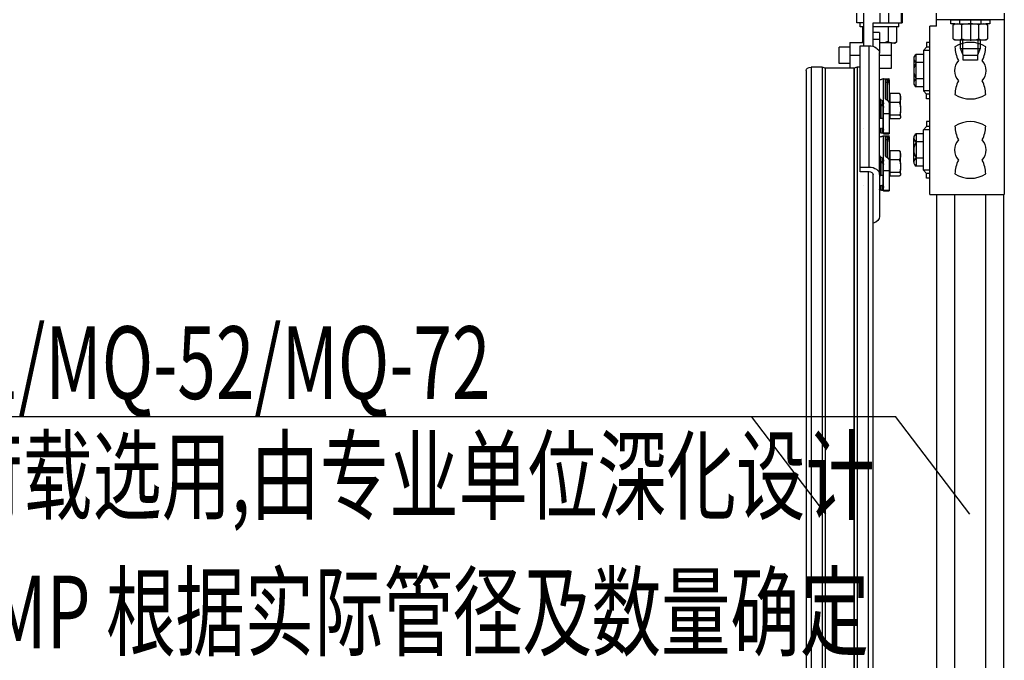
# Model space of a CAD drawing. Units: millimetres. Extents: x 420680 to 1767036, y 738499 to 3140231.
# Drawn here: x 1616049 to 1620196, y 1071552 to 1074249 of the extents above; entities that cross this region are included whole.
import ezdxf

# ---------------------------------------------------------------- set-up
doc = ezdxf.new("R2010")
doc.units = ezdxf.units.MM
doc.header["$LTSCALE"] = 1000
for name, color, linetype in [('_设计说明', 7, 'Continuous'), ('ACS_COM', 7, 'Continuous'), ('PV-A8D', 7, 'Continuous')]:
    doc.layers.add(name, color=color, linetype=linetype)
doc.styles.add('LMG', font='zsm.shx', dxfattribs={"width": 0.7, "height": 450, "bigfont": 'hztxt.shx'})

# ---------------------------------------------------------------- blocks, each defined once
blk = doc.blocks.new('*E48')
at = {"layer": 'PV-A8D'}
for centre in [(-6.04, 58.77), (-6.04, 23.41)]:
    blk.add_ellipse(centre, major_axis=(-1.96, 6.4), ratio=0.063176, start_param=4.678094, end_param=4.678671, dxfattribs=at)
blk = doc.blocks.new('机电抗震专篇')
at = {"layer": '_设计说明', "extrusion": (0, 1, 0)}
for p, q in [((52890.4, -44063.5), (52890.4, -44012.4)), ((52924.5, -44012.4), (52924.5, -44183.8)), ((53013, -44063.5), (53013, -44012.4)), ((53057.4, -44012.4), (53057.4, -44063.5)), ((53124, -44012.4), (53124, -44063.5)), ((53128.8, -44012.4), (53128.8, -44063.5)), ((52924.5, -44063.5), (52890.4, -44063.5)), ((52907.4, -44084.8), (52907.4, -44063.5)), ((52975.5, -44063.5), (53013, -44063.5)), ((52975.5, -44184.4), (52975.5, -44063.5)), ((53013, -44063.5), (53057.4, -44063.5)), ((53057.4, -44063.5), (53124, -44063.5)), ((53111.8, -44084.8), (53111.8, -44063.5)), ((53124, -44063.5), (53128.8, -44063.5)), ((52924.5, -44084.8), (52907.4, -44084.8)), ((52919.8, -44084.8), (52919.8, -44163.6)), ((53111.8, -44084.8), (52975.5, -44084.8)), ((53009.6, -44114.6), (52975.5, -44114.6)), ((53009.6, -44114.6), (53009.6, -44149.5)), ((53054.5, -44084.8), (53054.5, -44161.7)), ((53099.4, -44084.8), (53099.4, -44163.6)), ((52852.9, -44165.7), (52924.5, -44165.7)), ((52852.9, -44165.7), (52852.9, -44233.8)), ((52922.7, -44165.7), (52919.8, -44163.6)), ((52975.5, -44149.5), (53009.6, -44149.5)), ((53009.6, -44149.5), (53009.6, -44218.8)), ((53009.6, -44165.7), (53072.6, -44165.7)), ((53072.6, -44233.8), (53072.6, -44165.7)), ((53090.5, -44170), (53099.4, -44163.6)), ((52796.7, -44276.4), (52796.7, -44191.2)), ((52852.9, -44191.2), (52796.7, -44191.2)), ((52907.4, -44183.8), (52954.3, -44183.8)), ((52907.4, -44822.1), (52907.4, -44183.8)), ((52954.3, -44822.1), (52954.3, -44183.8)), ((52975.5, -44186.9), (52975.5, -44184.4)), ((53009.3, -44218.8), (53009.6, -44218.8)), ((53009.6, -44218.8), (53009.6, -44222.7)), ((53087.7, -44170), (53072.6, -44170)), ((53087.7, -44170), (53090.5, -44170)), ((52852.9, -44233.8), (52907.4, -44233.8)), ((52852.9, -44233.8), (52852.9, -44301.9)), ((53009.6, -44861.2), (53009.6, -44222.7)), ((53009.6, -44233.8), (53072.6, -44233.8)), ((53072.6, -44301.9), (53072.6, -44233.8)), ((52623.5, -44313.9), (52623.5, -49169.1)), ((52649.1, -44295.8), (52649.1, -49151)), ((52707.5, -44295.8), (52649.1, -44295.8)), ((52707.5, -44295.8), (52707.5, -49151)), ((52722.7, -44301.3), (52722.7, -49156.6)), ((52724.1, -44301.9), (52724.1, -49157.1)), ((52874.6, -44301.9), (52724.1, -44301.9)), ((52852.9, -44276.4), (52796.7, -44276.4)), ((52874.6, -44301.9), (52874.6, -49157.1)), ((52876, -44301.3), (52876, -49156.6)), ((52891.2, -44295.8), (52891.2, -49151)), ((52907.4, -44295.8), (52891.2, -44295.8)), ((53009.6, -44301.9), (53072.6, -44301.9)), ((53022.6, -44360.1), (53022.6, -44360.1)), ((53030.9, -44357.5), (53030.9, -44357)), ((53030.9, -44357), (53060.7, -44357)), ((53030.9, -44490), (53030.9, -44357.5)), ((53039.4, -44363.9), (53039.4, -44457.8)), ((53039.4, -44375.3), (53043.6, -44375.3)), ((53043.6, -44361.6), (53043.6, -44375.3)), ((53043.6, -44361.6), (53043.6, -44375.3)), ((53043.6, -44375.3), (53052.4, -44375.3)), ((53043.6, -44465.9), (53043.6, -44375.3)), ((53043.6, -44375.3), (53043.6, -44375.3)), ((53043.6, -44465.8), (53043.6, -44375.3)), ((53052.4, -44360.2), (53052.4, -44375.3)), ((53052.4, -44471.9), (53052.4, -44375.3)), ((53052.4, -44375.3), (53060, -44375.3)), ((53060.7, -44357), (53060.7, -44357.5)), ((53060.7, -44363.3), (53060.7, -44357.5)), ((53060.7, -44387.4), (53060.7, -44363.3)), ((53060.7, -44387.4), (53060.7, -44490)), ((53013.7, -44465.8), (53013.7, -44489.5)), ((53013.8, -44465.8), (53013.8, -44489.6)), ((53022.6, -44471.9), (53022.6, -44497.1)), ((53052.4, -44471.9), (53052.4, -44472)), ((53065, -44459.2), (53060.7, -44459.2)), ((53114.1, -44435.2), (53065, -44435.2)), ((53065, -44482.8), (53065, -44435.2)), ((53120.3, -44441.3), (53119.8, -44440.6)), ((53120.3, -44459), (53120.3, -44441.3)), ((53120.3, -44504.3), (53120.3, -44459)), ((53011.9, -44486.6), (53011.9, -44564.5)), ((53016.2, -44492.2), (53016.2, -44565.6)), ((53026.6, -44499.8), (53026.6, -44565.6)), ((53030.9, -44539.3), (53030.9, -44490)), ((53030.9, -44490), (53030.9, -44490)), ((53060.7, -44490), (53060.7, -44539.3)), ((53114.1, -44482.8), (53065, -44482.8)), ((53065, -44549.3), (53065, -44482.8)), ((53120.3, -44504.3), (53120.3, -44531.5)), ((53009.6, -44563.2), (53011.9, -44564.5)), ((53026.6, -44565.6), (53016.2, -44565.6)), ((53026.6, -44565.6), (53026.6, -44620.3)), ((53030.9, -44539.3), (53060.7, -44539.3)), ((53030.9, -44641.6), (53030.9, -44539.3)), ((53060.7, -44539.3), (53060.7, -44641.6)), ((53065, -44544.3), (53060.7, -44544.3)), ((53115.5, -44549.3), (53065, -44549.3)), ((53065, -44568.3), (53065, -44549.3)), ((53114.1, -44568.3), (53065, -44568.3)), ((53120.3, -44562.2), (53119.8, -44562.9)), ((53120.3, -44554.4), (53120.3, -44531.5)), ((53120.3, -44554.4), (53120.3, -44562.2)), ((53120.3, -44562.2), (53120.3, -44562.2)), ((53013.7, -44618.3), (53013.7, -44642)), ((53013.8, -44618.3), (53013.8, -44642)), ((53022.6, -44618.2), (53022.6, -44643.4)), ((53022.6, -44661.2), (53022.6, -44661.2)), ((53030.9, -44641.6), (53060.7, -44641.6)), ((53030.9, -44646.5), (53030.9, -44641.6)), ((53030.9, -44646.5), (53060.7, -44646.5)), ((53030.9, -44658.6), (53030.9, -44658.1)), ((53030.9, -44658.1), (53060.7, -44658.1)), ((53030.9, -44791), (53030.9, -44658.6)), ((53039.4, -44664.9), (53039.4, -44758.9)), ((53039.4, -44676.4), (53043.6, -44676.4)), ((53043.6, -44662.6), (53043.6, -44676.4)), ((53043.6, -44662.6), (53043.6, -44676.4)), ((53043.6, -44676.4), (53052.4, -44676.4)), ((53043.6, -44766.9), (53043.6, -44676.4)), ((53043.6, -44676.4), (53043.6, -44676.4)), ((53043.6, -44766.9), (53043.6, -44676.4)), ((53052.4, -44661.2), (53052.4, -44676.4)), ((53052.4, -44773), (53052.4, -44676.4)), ((53052.4, -44676.4), (53060, -44676.4)), ((53060.7, -44641.6), (53060.7, -44646.5)), ((53060.7, -44658.1), (53060.7, -44658.6)), ((53060.7, -44664.3), (53060.7, -44658.6)), ((53060.7, -44688.4), (53060.7, -44664.3)), ((53060.7, -44688.4), (53060.7, -44791)), ((53114.1, -44736.3), (53065, -44736.3)), ((53065, -44783.9), (53065, -44736.3)), ((53011.9, -44787.7), (53011.9, -44865.6)), ((53013.7, -44766.9), (53013.7, -44790.6)), ((53013.8, -44766.9), (53013.8, -44790.6)), ((53022.6, -44773), (53022.6, -44798.2)), ((53052.4, -44773), (53052.4, -44773)), ((53065, -44760.3), (53060.7, -44760.3)), ((53114.1, -44783.9), (53065, -44783.9)), ((53065, -44850.4), (53065, -44783.9)), ((53120.3, -44742.4), (53119.8, -44741.7)), ((53120.3, -44760.1), (53120.3, -44742.4)), ((53120.3, -44805.4), (53120.3, -44760.1)), ((52907.4, -44822.1), (52954.3, -44822.1)), ((52907.4, -44846.2), (52907.4, -44822.1)), ((53016.2, -44793.2), (53016.2, -44866.7)), ((53026.6, -44800.9), (53026.6, -44866.7)), ((53030.9, -44840.4), (53030.9, -44791)), ((53030.9, -44791), (53030.9, -44791)), ((53030.9, -44840.4), (53060.7, -44840.4)), ((53030.9, -44942.7), (53030.9, -44840.4)), ((53060.7, -44791), (53060.7, -44840.4)), ((53060.7, -44840.4), (53060.7, -44942.7)), ((53120.3, -44805.4), (53120.3, -44832.5)), ((53120.3, -44855.5), (53120.3, -44832.5)), ((52954.3, -44846.2), (52907.4, -44846.2)), ((52949.7, -44846.2), (52949.7, -48551)), ((52975.2, -44858.6), (52975.2, -48553.9)), ((52975.2, -44860.8), (52975.5, -44860.8)), ((52975.5, -45081.6), (52975.5, -44861.2)), ((53009.6, -44861.2), (53009.6, -45081.6)), ((53009.6, -44864.2), (53011.9, -44865.6)), ((53026.6, -44866.7), (53016.2, -44866.7)), ((53026.6, -44866.7), (53026.6, -44921.3)), ((53065, -44845.4), (53060.7, -44845.4)), ((53115.5, -44850.4), (53065, -44850.4)), ((53065, -44869.4), (53065, -44850.4)), ((53114.1, -44869.4), (53065, -44869.4)), ((53120.3, -44863.3), (53119.8, -44864)), ((53120.3, -44855.5), (53120.3, -44863.2)), ((53120.3, -44863.3), (53120.3, -44863.2)), ((53013.7, -44919.4), (53013.7, -44943.1)), ((53013.8, -44919.3), (53013.8, -44943.1)), ((53022.6, -44919.3), (53022.6, -44944.5)), ((53030.9, -44942.7), (53060.7, -44942.7)), ((53030.9, -44947.6), (53030.9, -44942.7)), ((53060.7, -44942.7), (53060.7, -44947.6)), ((53030.9, -44947.6), (53060.7, -44947.6))]:
    blk.add_line(p, q, dxfattribs=at)
at = {"layer": '_设计说明'}
for p, q in [((53308.9, -44080.5), (53308.9, -44012.4)), ((53666.6, -44012.4), (53666.6, -44966.1)), ((53666.6, -44046.5), (53308.9, -44046.5)), ((53308.9, -44080.5), (53274.9, -44080.5)), ((53274.9, -44966.1), (53274.9, -44080.5)), ((53274.9, -44165.7), (53257.8, -44165.7)), ((53257.8, -44165.7), (53257.8, -44191.2)), ((53257.8, -44191.2), (53240.8, -44208.3)), ((53240.8, -44208.3), (53240.8, -44421.2)), ((53274.9, -44208.3), (53240.8, -44208.3)), ((53274.9, -44191.2), (53257.8, -44191.2)), ((53189.7, -44250.9), (53189.7, -44378.6)), ((53240.8, -44229.6), (53202.5, -44229.6)), ((53202.5, -44399.9), (53202.5, -44229.6)), ((53240.8, -44272.1), (53202.5, -44272.1)), ((53240.8, -44357.3), (53202.5, -44357.3)), ((53240.8, -44399.9), (53202.5, -44399.9)), ((53274.9, -44421.2), (53240.8, -44421.2)), ((53257.8, -44438.2), (53240.8, -44421.2)), ((53257.8, -44463.7), (53257.8, -44438.2)), ((53274.9, -44438.2), (53257.8, -44438.2)), ((53274.9, -44463.7), (53257.8, -44463.7)), ((53257.8, -44608.5), (53240.8, -44625.5)), ((53274.9, -44625.5), (53240.8, -44625.5)), ((53240.8, -44838.4), (53240.8, -44625.5)), ((53274.9, -44583), (53257.8, -44583)), ((53257.8, -44583), (53257.8, -44608.5)), ((53274.9, -44608.5), (53257.8, -44608.5)), ((53189.7, -44795.8), (53189.7, -44668.1)), ((53202.5, -44646.8), (53202.5, -44817.1)), ((53240.8, -44646.8), (53202.5, -44646.8)), ((53240.8, -44689.4), (53202.5, -44689.4)), ((53240.8, -44774.6), (53202.5, -44774.6)), ((53240.8, -44817.1), (53202.5, -44817.1)), ((53274.9, -44838.4), (53240.8, -44838.4)), ((53257.8, -44855.4), (53240.8, -44838.4)), ((53257.8, -44881), (53257.8, -44855.4)), ((53274.9, -44855.4), (53257.8, -44855.4)), ((53274.9, -44881), (53257.8, -44881)), ((53274.9, -44966.1), (53666.6, -44966.1)), ((53311.9, -50075.4), (53311.9, -44966.1)), ((53663.6, -50075.4), (53663.6, -44966.1)), ((45965.7, -46134.3), (53094.3, -46134.3)), ((52726.5, -46648.5), (52336.1, -46134.3)), ((53484.7, -46648.5), (53094.3, -46134.3))]:
    blk.add_line(p, q, dxfattribs=at)
at = {"layer": '_设计说明', "color": 7, "linetype": 'Continuous'}
for p, q in [((53385.6, -44046.5), (53589.9, -44046.5)), ((53385.6, -44067.8), (53385.6, -44046.5)), ((53589.9, -44046.5), (53589.9, -44067.8)), ((53406.9, -44067.8), (53385.6, -44067.8)), ((53397.9, -44072.9), (53406.9, -44067.8)), ((53397.9, -44147.8), (53397.9, -44072.9)), ((53406.9, -44067.8), (53568.6, -44067.8)), ((53442.8, -44147.8), (53442.8, -44072.9)), ((53532.7, -44147.8), (53532.7, -44072.9)), ((53568.6, -44067.8), (53577.6, -44072.9)), ((53589.9, -44067.8), (53568.6, -44067.8)), ((53577.6, -44072.9), (53577.6, -44147.8)), ((53397.9, -44147.8), (53406.9, -44152.9)), ((53406.9, -44152.9), (53568.6, -44152.9)), ((53436.7, -44198.7), (53436.7, -44152.9)), ((53538.8, -44152.9), (53538.8, -44198.7)), ((53568.6, -44152.9), (53577.6, -44147.8)), ((53449.4, -44233.8), (53436.7, -44198.7)), ((53436.7, -44198.7), (53538.8, -44198.7)), ((53538.8, -44198.7), (53526.1, -44233.8)), ((53449.4, -44259.4), (53449.4, -44233.8)), ((53449.4, -44233.8), (53526.1, -44233.8)), ((53526.1, -44259.4), (53449.4, -44259.4)), ((53526.1, -44233.8), (53526.1, -44259.4))]:
    blk.add_line(p, q, dxfattribs=at)
at = {"layer": '_设计说明', "color": 2, "linetype": 'Continuous'}
for p, q in [((53432.4, -44067.8), (53432.4, -44046.5)), ((53543.1, -44046.5), (53543.1, -44067.8))]:
    blk.add_line(p, q, dxfattribs=at)
at = {"layer": '_设计说明', "color": 3, "linetype": 'Continuous'}
for p, q in [((53487.8, -44045.4), (53487.8, -44067.8)), ((53487.8, -44063.5), (53487.8, -44157.2))]:
    blk.add_line(p, q, dxfattribs=at)
at = {"layer": '_设计说明', "color": 1, "linetype": 'Continuous'}
for p, q in [((53445.8, -44152.9), (53445.8, -44223.8)), ((53529.7, -44223.8), (53529.7, -44152.9))]:
    blk.add_line(p, q, dxfattribs=at)
at = {"layer": '_设计说明', "color": 8}
for p, q in [((53406.9, -50075.4), (53406.9, -44966.1)), ((53568.6, -50075.4), (53568.6, -44966.1))]:
    blk.add_line(p, q, dxfattribs=at)
at = {"layer": '_设计说明', "color": 7, "linetype": 'Continuous'}
for centre, radius, start, end in [((53420.4, -44119.2), 51.4, 64.1113, 115.8887), ((53487.8, -44265.8), 198, 76.8883, 103.1117), ((53555.1, -44119.2), 51.4, 64.1113, 115.8887), ((53420.4, -44101.5), 51.4, 244.1113, 295.8887), ((53487.8, -43954.9), 198, 256.8883, 283.1117), ((53555.1, -44101.5), 51.4, 244.1113, 295.8887)]:
    blk.add_arc(centre, radius, start, end, dxfattribs=at)
at = {"layer": '_设计说明'}
for centre, radius, start, end in [((53487.8, -44314.7), 149, 57.1217, 122.8783), ((53555.9, -44189.6), 149, 180, 208.6161), ((53419.6, -44189.6), 149, 331.3839, 0), ((53213.8, -44250.9), 24.1, 118.0725, 241.9275), ((53487.8, -44314.7), 82.6, 139.3766, 220.6234), ((53487.8, -44314.7), 82.6, 319.3766, 40.6234), ((53267.1, -44314.7), 77.3, 146.6015, 213.3985), ((53213.8, -44378.6), 24.1, 118.0725, 241.9275), ((53555.9, -44439.9), 149, 151.3839, 180), ((53419.6, -44439.9), 149, 0, 28.6161), ((53487.8, -44314.7), 149, 237.1217, 302.8783), ((53487.8, -44314.7), 149, 237.1217, 302.8783), ((53016.2, -44557.1), 8.52, 240, 270), ((53026.6, -44569.9), 4.26, 0, 90), ((53487.8, -44732), 149, 57.1217, 122.8783), ((53487.8, -44732), 149, 57.1217, 122.8783), ((53555.9, -44606.8), 149, 180, 208.6161), ((53419.6, -44606.8), 149, 331.3839, 0), ((53213.8, -44668.1), 24.1, 118.0725, 241.9275), ((53487.8, -44732), 82.6, 139.3766, 220.6234), ((53487.8, -44732), 82.6, 319.3766, 40.6234), ((53267.1, -44732), 77.3, 146.6015, 213.3985), ((53213.8, -44795.8), 24.1, 118.0725, 241.9275), ((53555.9, -44857.1), 149, 151.3839, 180), ((53419.6, -44857.1), 149, 0, 28.6161), ((53016.2, -44858.2), 8.52, 240, 270), ((53026.6, -44871), 4.26, 0, 90), ((53487.8, -44732), 149, 237.1217, 302.8783)]:
    blk.add_arc(centre, radius, start, end, dxfattribs=at)
at = {"layer": '_设计说明', "extrusion": (0, 0, -1)}
for centre, major_axis, ratio, start_param, end_param in [((52954.3, -44223), (55.4, 0), 0.707107, -1.570796, -0.107902), ((52649.1, -44313.9), (-25.5, 0), 0.707107, 0, 1.570796), ((52707.5, -44309.1), (-18.7, 0), 0.707107, 1.570796, 2.518766), ((52724.1, -44300.6), (-1.7, 0), 0.707107, 4.712389, 5.660359), ((52874.6, -44300.6), (1.7, 0), 0.707107, 0.622827, 1.570796), ((52891.2, -44309.1), (18.7, 0), 0.707107, 3.764419, 4.712389), ((52881.4, -44501.8), (256.9, 116.6), 0.334211, -0.88599, -0.885821), ((52890.1, -44501.8), (239.3, 118.3), 0.348863, -0.865557, -0.822616), ((53040.5, -44501.8), (-23.8, 144.7), 0.156122, 0.233263, 0.23361), ((52919.9, -44501.8), (239.4, 118.3), 0.348863, -0.865721, -0.822798), ((52911.2, -44501.8), (257, 116.6), 0.334212, -0.886145, -0.885976), ((53070.4, -44501.8), (-23.8, 144.8), 0.156119, 0.233439, 0.233786), ((52881.4, -44501.8), (-256.9, 116.5), 0.334224, 1.954675, 1.954844), ((52890.1, -44501.8), (-239.3, 118.3), 0.348863, 1.934559, 1.9775), ((53040.5, -44501.8), (23.8, 144.7), 0.156128, -1.38883, -1.388483), ((52911.2, -44501.8), (-257, 116.6), 0.334217, 1.95448, 1.954649), ((52919.9, -44501.8), (-239.4, 118.3), 0.348863, 1.934376, 1.9773), ((53070.4, -44501.8), (23.8, 144.8), 0.156124, -1.388635, -1.388288), ((53026.6, -44486.7), (-16, 10.5), 0.562262, -1.06748, -1.064088), ((53026.6, -44487.1), (-15.9, 11), 0.548082, 4.589449, 5.207308), ((53013.9, -44507.8), (-17, 0), 0.707107, 2.418858, 3.141593), ((53026.6, -44631.2), (-16, 10.5), 0.562262, 0.359412, 0.362804), ((53026.6, -44631.6), (-15.9, 11), 0.548082, 0.354407, 0.972843), ((53013.9, -44628.2), (-17, 0), 0.707107, 2.418858, 3.141593), ((52881.4, -44501.8), (-256.9, 116.6), 0.334211, 4.027414, 4.027583), ((52881.4, -44802.8), (256.9, 116.6), 0.334211, -0.88599, -0.885821), ((52890.1, -44501.8), (-239.3, 118.3), 0.348863, 3.964256, 4.007149), ((52890.1, -44802.8), (239.3, 118.3), 0.348863, -0.865557, -0.822616), ((53040.5, -44802.8), (-23.8, 144.7), 0.156122, 0.233263, 0.23361), ((52919.9, -44802.9), (239.4, 118.3), 0.348863, -0.865721, -0.822798), ((52911.2, -44802.9), (257, 116.6), 0.334212, -0.886145, -0.885976), ((53070.4, -44802.9), (-23.8, 144.8), 0.156119, 0.233439, 0.233786), ((52881.4, -44802.8), (-256.9, 116.5), 0.334224, 1.954675, 1.954844), ((52890.1, -44802.8), (-239.3, 118.3), 0.348863, 1.934559, 1.9775), ((53040.5, -44802.8), (23.8, 144.7), 0.156128, -1.38883, -1.388483), ((52911.2, -44802.9), (-257, 116.6), 0.334217, 1.95448, 1.954649), ((52919.9, -44802.9), (-239.4, 118.3), 0.348863, 1.934376, 1.9773), ((53070.4, -44802.9), (23.8, 144.8), 0.156124, -1.388635, -1.388288), ((52954.3, -44861.2), (55.4, 0), 0.707107, 4.712389, 6.283185), ((53026.6, -44787.8), (-16, 10.5), 0.562262, -1.06748, -1.064088), ((53026.6, -44788.1), (-15.9, 11), 0.548082, 4.589449, 5.207308), ((53013.9, -44808.9), (-17, 0), 0.707107, 2.418858, 3.141593), ((52954.3, -44861.2), (-21.3, 0), 0.707107, 1.570796, 3.141593), ((53026.6, -44932.3), (-16, 10.5), 0.562262, 0.359412, 0.362804), ((52881.4, -44802.8), (-256.9, 116.6), 0.334211, 4.027414, 4.027583), ((53026.6, -44932.7), (-15.9, 11), 0.548082, 0.354407, 0.972843), ((52890.1, -44802.8), (-239.3, 118.3), 0.348863, 3.964256, 4.007149), ((53013.9, -44929.3), (-17, 0), 0.707107, 2.418858, 3.141593), ((52954.3, -45081.6), (55.4, 0), 0.707107, 0, 1.182499), ((52954.3, -45081.6), (-21.3, 0), 0.707107, 3.141593, 3.31849)]:
    blk.add_ellipse(centre, major_axis=major_axis, ratio=ratio, start_param=start_param, end_param=end_param, dxfattribs=at)
at = {"layer": '_设计说明'}
for points, weights in [([(52922.9, -44165.7), (52921.3, -44164.7), (52919.8, -44163.6)], [1.00887035812, 1.00843409809, 1.00668294651]), ([(53054.5, -44161.7), (53047.8, -44164.1), (53041.4, -44165.7)], [1.00502813363, 1.01411017532, 1.01779514592]), ([(53060.2, -44165.7), (53057.5, -44164), (53054.5, -44161.7)], [1.00887035812, 1.0080836672, 1.00302127486]), ([(53099.4, -44163.6), (53093.3, -44168), (53087.7, -44170)], [1.00668294651, 1.01360036366, 1]), ([(53114.1, -44435.2), (53120.3, -44447.9), (53120.3, -44459)], [1.00562257044, 1.03836308895, 1]), ([(53119.8, -44440.6), (53118, -44438.1), (53114.1, -44435.2)], [1.00372957024, 1.0152747994, 1.00342951593]), ([(53120.3, -44459), (53120.3, -44470.1), (53114.1, -44482.8)], [1, 1.03836308895, 1.00562257044]), ([(53114.1, -44482.8), (53118.6, -44494.3), (53120.3, -44504.3)], [1.00342951593, 1.0169484904, 1]), ([(53120.3, -44562.2), (53118.6, -44565), (53114.1, -44568.3)], [1, 1.0169484904, 1.00342951593]), ([(53120.3, -44531.5), (53118.9, -44539.9), (53115.5, -44549.3)], [1, 1.01425951125, 1.0069523295]), ([(53115.5, -44549.3), (53118.9, -44552), (53120.3, -44554.4)], [1.0069523295, 1.01425951125, 1]), ([(53114.1, -44736.3), (53120.3, -44749), (53120.3, -44760.1)], [1.00562257044, 1.03836308895, 1]), ([(53119.8, -44741.7), (53118, -44739.2), (53114.1, -44736.3)], [1.00372957024, 1.0152747994, 1.00342951593]), ([(53120.3, -44760.1), (53120.3, -44771.2), (53114.1, -44783.9)], [1, 1.03836308895, 1.00562257044]), ([(53114.1, -44783.9), (53118.6, -44795.3), (53120.3, -44805.4)], [1.00342951593, 1.0169484904, 1]), ([(53120.3, -44832.5), (53118.9, -44841), (53115.5, -44850.4)], [1, 1.01425951125, 1.0069523295]), ([(53120.3, -44863.2), (53118.6, -44866.1), (53114.1, -44869.4)], [1, 1.0169484904, 1.00342951593]), ([(53115.5, -44850.4), (53118.9, -44853.1), (53120.3, -44855.5)], [1.0069523295, 1.01425951125, 1])]:
    blk.add_rational_spline(points, weights, degree=2, dxfattribs=at)
blk.add_open_spline([(53009.6, -44222.7), (53009.6, -44221.5), (53009.5, -44220.2), (53009.3, -44218.8)], degree=3, dxfattribs=at)
for points, knots in [([(53013.7, -44361.5), (53013.2, -44361.6), (53012.7, -44361.8), (53011.4, -44362.1), (53010.7, -44362.4), (53009.8, -44363.1), (53009.6, -44363.5), (53009.6, -44363.9)], [0.526573, 0.526573, 0.526573, 0.526573, 0.751079, 0.751079, 1.183938, 1.183938, 1.616798, 1.616798, 1.616798, 1.616798]), ([(53030.9, -44357.5), (53030.9, -44357.6), (53030.8, -44357.7), (53030.4, -44358), (53030, -44358.2), (53029.1, -44358.6), (53028.5, -44358.8), (53027.1, -44359.2), (53026.3, -44359.4), (53024.7, -44359.8), (53023.9, -44359.9), (53022.9, -44360.1), (53022.8, -44360.1), (53022.6, -44360.1)], [3.653994, 3.653994, 3.653994, 3.653994, 4.133173, 4.133173, 4.612353, 4.612353, 5.091533, 5.091533, 5.570712, 5.570712, 5.941066, 5.941066, 5.996355, 5.996355, 5.996355, 5.996355]), ([(53043.6, -44361.6), (53042.9, -44361.7), (53042.4, -44361.8), (53041.1, -44362.2), (53040.5, -44362.5), (53039.6, -44363.1), (53039.4, -44363.5), (53039.4, -44363.9)], [3.735294, 3.735294, 3.735294, 3.735294, 3.987422, 3.987422, 4.405895, 4.405895, 4.824368, 4.824368, 4.824368, 4.824368]), ([(53060.7, -44357.5), (53060.7, -44357.6), (53060.6, -44357.8), (53060.2, -44358.1), (53059.8, -44358.3), (53058.9, -44358.6), (53058.3, -44358.8), (53056.9, -44359.3), (53056.1, -44359.5), (53054.5, -44359.8), (53053.7, -44359.9), (53052.7, -44360.1), (53052.6, -44360.1), (53052.4, -44360.1)], [10.704793, 10.704793, 10.704793, 10.704793, 11.18389, 11.18389, 11.662988, 11.662988, 12.142085, 12.142085, 12.621182, 12.621182, 12.99154, 12.99154, 13.046861, 13.046861, 13.046861, 13.046861]), ([(53060.7, -44363.3), (53060.7, -44364.2), (53060.7, -44365.2), (53060.7, -44367.5), (53060.7, -44368.7), (53060.5, -44371.2), (53060.4, -44372.5), (53060.2, -44374.3), (53060.1, -44374.8), (53060, -44375.3)], [0.99241, 0.99241, 0.99241, 0.99241, 1.4433, 1.4433, 1.89419, 1.89419, 2.34508, 2.34508, 2.524946, 2.524946, 2.524946, 2.524946]), ([(53060, -44375.3), (53060.1, -44375.8), (53060.2, -44376.3), (53060.4, -44378.1), (53060.5, -44379.4), (53060.7, -44382), (53060.7, -44383.2), (53060.7, -44385.4), (53060.7, -44386.5), (53060.7, -44387.4)], [7.68864, 7.68864, 7.68864, 7.68864, 7.868506, 7.868506, 8.319396, 8.319396, 8.770286, 8.770286, 9.221176, 9.221176, 9.221176, 9.221176]), ([(53009.6, -44457.8), (53009.6, -44459), (53009.8, -44460.2), (53010.7, -44462.6), (53011.4, -44463.7), (53012.7, -44465), (53013.2, -44465.4), (53013.7, -44465.8)], [4.798332, 4.798332, 4.798332, 4.798332, 5.231191, 5.231191, 5.66405, 5.66405, 5.888557, 5.888557, 5.888557, 5.888557]), ([(53009.6, -44476.5), (53009.6, -44478.3), (53009.8, -44480.4), (53010.8, -44484.3), (53011.6, -44486.1), (53012.9, -44488.3), (53013.3, -44488.9), (53013.7, -44489.5)], [0, 0, 0, 0, 0.665288, 0.665288, 1.330576, 1.330576, 1.583001, 1.583001, 1.583001, 1.583001]), ([(53022.6, -44471.9), (53022.8, -44472), (53022.9, -44472.1), (53023.9, -44472.9), (53024.7, -44473.6), (53026.3, -44475.4), (53027.1, -44476.5), (53028.5, -44478.9), (53029.1, -44480.2), (53030, -44483), (53030.4, -44484.4), (53030.8, -44487.2), (53030.9, -44488.6), (53030.9, -44490)], [8.113541, 8.113541, 8.113541, 8.113541, 8.16883, 8.16883, 8.539183, 8.539183, 9.018363, 9.018363, 9.497542, 9.497542, 9.976722, 9.976722, 10.455901, 10.455901, 10.455901, 10.455901]), ([(53039.4, -44457.8), (53039.4, -44459), (53039.6, -44460.2), (53040.6, -44462.6), (53041.2, -44463.7), (53042.5, -44465), (53043, -44465.5), (53043.6, -44465.8)], [4.798186, 4.798186, 4.798186, 4.798186, 5.231002, 5.231002, 5.663818, 5.663818, 5.888334, 5.888334, 5.888334, 5.888334]), ([(53052.4, -44472), (53052.6, -44472.1), (53052.7, -44472.1), (53053.7, -44472.9), (53054.5, -44473.6), (53056.1, -44475.4), (53056.9, -44476.5), (53058.3, -44478.9), (53058.9, -44480.3), (53059.8, -44483), (53060.2, -44484.4), (53060.6, -44487.2), (53060.7, -44488.6), (53060.7, -44490)], [8.106838, 8.106838, 8.106838, 8.106838, 8.162163, 8.162163, 8.532521, 8.532521, 9.011611, 9.011611, 9.490701, 9.490701, 9.96979, 9.96979, 10.44888, 10.44888, 10.44888, 10.44888]), ([(53022.6, -44497.1), (53023.2, -44497.5), (53023.8, -44497.8), (53025.1, -44498.7), (53025.9, -44499.2), (53026.6, -44499.8)], [3.6360157, 3.6360157, 3.6360157, 3.6360157, 3.8683359, 3.8683359, 4.2419468, 4.2419468, 4.2419468, 4.2419468]), ([(53013.7, -44618.3), (53013.3, -44618.5), (53012.9, -44618.6), (53011.6, -44619.2), (53010.8, -44619.6), (53009.8, -44620.3), (53009.6, -44620.7), (53009.6, -44621)], [5.999612, 5.999612, 5.999612, 5.999612, 6.252037, 6.252037, 6.917325, 6.917325, 7.582613, 7.582613, 7.582613, 7.582613]), ([(53026.6, -44620.3), (53025.9, -44619.7), (53025.1, -44619.2), (53023.8, -44618.6), (53023.2, -44618.4), (53022.6, -44618.2)], [7.0449045, 7.0449045, 7.0449045, 7.0449045, 7.4185154, 7.4185154, 7.6508356, 7.6508356, 7.6508356, 7.6508356]), ([(53013.7, -44642), (53013.2, -44641.9), (53012.7, -44641.8), (53011.4, -44641.4), (53010.7, -44641.1), (53009.8, -44640.4), (53009.6, -44640.1), (53009.6, -44639.7)], [0.526573, 0.526573, 0.526573, 0.526573, 0.751079, 0.751079, 1.183938, 1.183938, 1.616798, 1.616798, 1.616798, 1.616798]), ([(53013.7, -44662.6), (53013.2, -44662.7), (53012.7, -44662.8), (53011.4, -44663.2), (53010.7, -44663.5), (53009.8, -44664.2), (53009.6, -44664.5), (53009.6, -44664.9)], [0.526573, 0.526573, 0.526573, 0.526573, 0.751079, 0.751079, 1.183938, 1.183938, 1.616798, 1.616798, 1.616798, 1.616798]), ([(53030.9, -44646), (53030.9, -44645.9), (53030.8, -44645.8), (53030.4, -44645.5), (53030, -44645.3), (53029.1, -44644.9), (53028.5, -44644.7), (53027.1, -44644.3), (53026.3, -44644.1), (53024.7, -44643.8), (53023.9, -44643.6), (53022.9, -44643.5), (53022.8, -44643.4), (53022.6, -44643.4)], [3.653994, 3.653994, 3.653994, 3.653994, 4.133173, 4.133173, 4.612353, 4.612353, 5.091533, 5.091533, 5.570712, 5.570712, 5.941066, 5.941066, 5.996355, 5.996355, 5.996355, 5.996355]), ([(53030.9, -44658.6), (53030.9, -44658.7), (53030.8, -44658.8), (53030.4, -44659.1), (53030, -44659.3), (53029.1, -44659.7), (53028.5, -44659.9), (53027.1, -44660.3), (53026.3, -44660.5), (53024.7, -44660.8), (53023.9, -44661), (53022.9, -44661.1), (53022.8, -44661.2), (53022.6, -44661.2)], [3.653994, 3.653994, 3.653994, 3.653994, 4.133173, 4.133173, 4.612353, 4.612353, 5.091533, 5.091533, 5.570712, 5.570712, 5.941066, 5.941066, 5.996355, 5.996355, 5.996355, 5.996355]), ([(53043.6, -44662.6), (53042.9, -44662.7), (53042.4, -44662.9), (53041.1, -44663.2), (53040.5, -44663.5), (53039.6, -44664.2), (53039.4, -44664.6), (53039.4, -44664.9)], [3.735294, 3.735294, 3.735294, 3.735294, 3.987422, 3.987422, 4.405895, 4.405895, 4.824368, 4.824368, 4.824368, 4.824368]), ([(53060.7, -44658.6), (53060.7, -44658.7), (53060.6, -44658.8), (53060.2, -44659.1), (53059.8, -44659.3), (53058.9, -44659.7), (53058.3, -44659.9), (53056.9, -44660.3), (53056.1, -44660.5), (53054.5, -44660.9), (53053.7, -44661), (53052.7, -44661.2), (53052.6, -44661.2), (53052.4, -44661.2)], [10.704793, 10.704793, 10.704793, 10.704793, 11.18389, 11.18389, 11.662988, 11.662988, 12.142085, 12.142085, 12.621182, 12.621182, 12.99154, 12.99154, 13.046861, 13.046861, 13.046861, 13.046861]), ([(53060.7, -44664.3), (53060.7, -44665.3), (53060.7, -44666.3), (53060.7, -44668.5), (53060.7, -44669.7), (53060.5, -44672.3), (53060.4, -44673.6), (53060.2, -44675.4), (53060.1, -44675.9), (53060, -44676.4)], [0.99241, 0.99241, 0.99241, 0.99241, 1.4433, 1.4433, 1.89419, 1.89419, 2.34508, 2.34508, 2.524946, 2.524946, 2.524946, 2.524946]), ([(53060, -44676.4), (53060.1, -44676.9), (53060.2, -44677.4), (53060.4, -44679.2), (53060.5, -44680.5), (53060.7, -44683), (53060.7, -44684.2), (53060.7, -44686.5), (53060.7, -44687.5), (53060.7, -44688.4)], [7.68864, 7.68864, 7.68864, 7.68864, 7.868506, 7.868506, 8.319396, 8.319396, 8.770286, 8.770286, 9.221176, 9.221176, 9.221176, 9.221176]), ([(53009.6, -44758.8), (53009.6, -44760), (53009.8, -44761.3), (53010.7, -44763.6), (53011.4, -44764.7), (53012.7, -44766.1), (53013.2, -44766.5), (53013.7, -44766.9)], [4.798332, 4.798332, 4.798332, 4.798332, 5.231191, 5.231191, 5.66405, 5.66405, 5.888557, 5.888557, 5.888557, 5.888557]), ([(53009.6, -44777.5), (53009.6, -44779.4), (53009.8, -44781.4), (53010.8, -44785.3), (53011.6, -44787.2), (53012.9, -44789.4), (53013.3, -44790), (53013.7, -44790.6)], [0, 0, 0, 0, 0.665288, 0.665288, 1.330576, 1.330576, 1.583001, 1.583001, 1.583001, 1.583001]), ([(53022.6, -44773), (53022.8, -44773.1), (53022.9, -44773.2), (53023.9, -44773.9), (53024.7, -44774.7), (53026.3, -44776.4), (53027.1, -44777.6), (53028.5, -44780), (53029.1, -44781.3), (53030, -44784), (53030.4, -44785.4), (53030.8, -44788.3), (53030.9, -44789.7), (53030.9, -44791)], [8.113541, 8.113541, 8.113541, 8.113541, 8.16883, 8.16883, 8.539183, 8.539183, 9.018363, 9.018363, 9.497542, 9.497542, 9.976722, 9.976722, 10.455901, 10.455901, 10.455901, 10.455901]), ([(53039.4, -44758.9), (53039.4, -44760), (53039.6, -44761.3), (53040.6, -44763.7), (53041.2, -44764.8), (53042.5, -44766.1), (53043, -44766.5), (53043.6, -44766.9)], [4.798186, 4.798186, 4.798186, 4.798186, 5.231002, 5.231002, 5.663818, 5.663818, 5.888334, 5.888334, 5.888334, 5.888334]), ([(53052.4, -44773), (53052.6, -44773.1), (53052.7, -44773.2), (53053.7, -44774), (53054.5, -44774.7), (53056.1, -44776.5), (53056.9, -44777.6), (53058.3, -44780), (53058.9, -44781.3), (53059.8, -44784), (53060.2, -44785.5), (53060.6, -44788.3), (53060.7, -44789.7), (53060.7, -44791)], [8.106838, 8.106838, 8.106838, 8.106838, 8.162163, 8.162163, 8.532521, 8.532521, 9.011611, 9.011611, 9.490701, 9.490701, 9.96979, 9.96979, 10.44888, 10.44888, 10.44888, 10.44888]), ([(53022.6, -44798.2), (53023.2, -44798.5), (53023.8, -44798.9), (53025.1, -44799.8), (53025.9, -44800.3), (53026.6, -44800.9)], [3.6360157, 3.6360157, 3.6360157, 3.6360157, 3.8683359, 3.8683359, 4.2419468, 4.2419468, 4.2419468, 4.2419468]), ([(53013.7, -44919.4), (53013.3, -44919.5), (53012.9, -44919.7), (53011.6, -44920.3), (53010.8, -44920.7), (53009.8, -44921.4), (53009.6, -44921.7), (53009.6, -44922.1)], [5.999612, 5.999612, 5.999612, 5.999612, 6.252037, 6.252037, 6.917325, 6.917325, 7.582613, 7.582613, 7.582613, 7.582613]), ([(53013.7, -44943.1), (53013.2, -44943), (53012.7, -44942.9), (53011.4, -44942.5), (53010.7, -44942.2), (53009.8, -44941.5), (53009.6, -44941.1), (53009.6, -44940.8)], [0.526573, 0.526573, 0.526573, 0.526573, 0.751079, 0.751079, 1.183938, 1.183938, 1.616798, 1.616798, 1.616798, 1.616798]), ([(53026.6, -44921.3), (53025.9, -44920.7), (53025.1, -44920.3), (53023.8, -44919.6), (53023.2, -44919.4), (53022.6, -44919.3)], [7.0449045, 7.0449045, 7.0449045, 7.0449045, 7.4185154, 7.4185154, 7.6508356, 7.6508356, 7.6508356, 7.6508356]), ([(53030.9, -44947.1), (53030.9, -44947), (53030.8, -44946.9), (53030.4, -44946.6), (53030, -44946.4), (53029.1, -44946), (53028.5, -44945.8), (53027.1, -44945.4), (53026.3, -44945.2), (53024.7, -44944.8), (53023.9, -44944.7), (53022.9, -44944.5), (53022.8, -44944.5), (53022.6, -44944.5)], [3.653994, 3.653994, 3.653994, 3.653994, 4.133173, 4.133173, 4.612353, 4.612353, 5.091533, 5.091533, 5.570712, 5.570712, 5.941066, 5.941066, 5.996355, 5.996355, 5.996355, 5.996355])]:
    blk.add_open_spline(points, degree=3, knots=knots, dxfattribs=at)
at = {"layer": '_设计说明', "color": 3, "extrusion": (0, 0, -1), "xscale": -8.515435835361131, "yscale": 8.515435835361131, "zscale": 8.515435835353488}
blk.add_blockref('*E48', (-52975.2, -45117.8), dxfattribs=at)
at = {"layer": '_设计说明', "color": 3, "style": 'LMG', "width": 0.7}
for s, p in [('槽钢 MQ-41/MQ-52/MQ-72', (46562.7, -46042.4)), ('根据荷载选用,由专业单位深化设计', (47404.1, -46637.6)), ('管束 MP 根据实际管径及数量确定', (47515.4, -47354.5))]:
    blk.add_text(s, height=382.5, dxfattribs=at).set_placement(p)

msp = doc.modelspace()

# ---------------------------------------------------------------- block references
at = {"layer": 'ACS_COM', "xscale": 0.800000011920929, "yscale": 0.8000001907348632, "zscale": 0.8}
msp.add_blockref('机电抗震专篇', (1577263.2, 1109486.1), dxfattribs=at)

doc.saveas('drawing.dxf')
